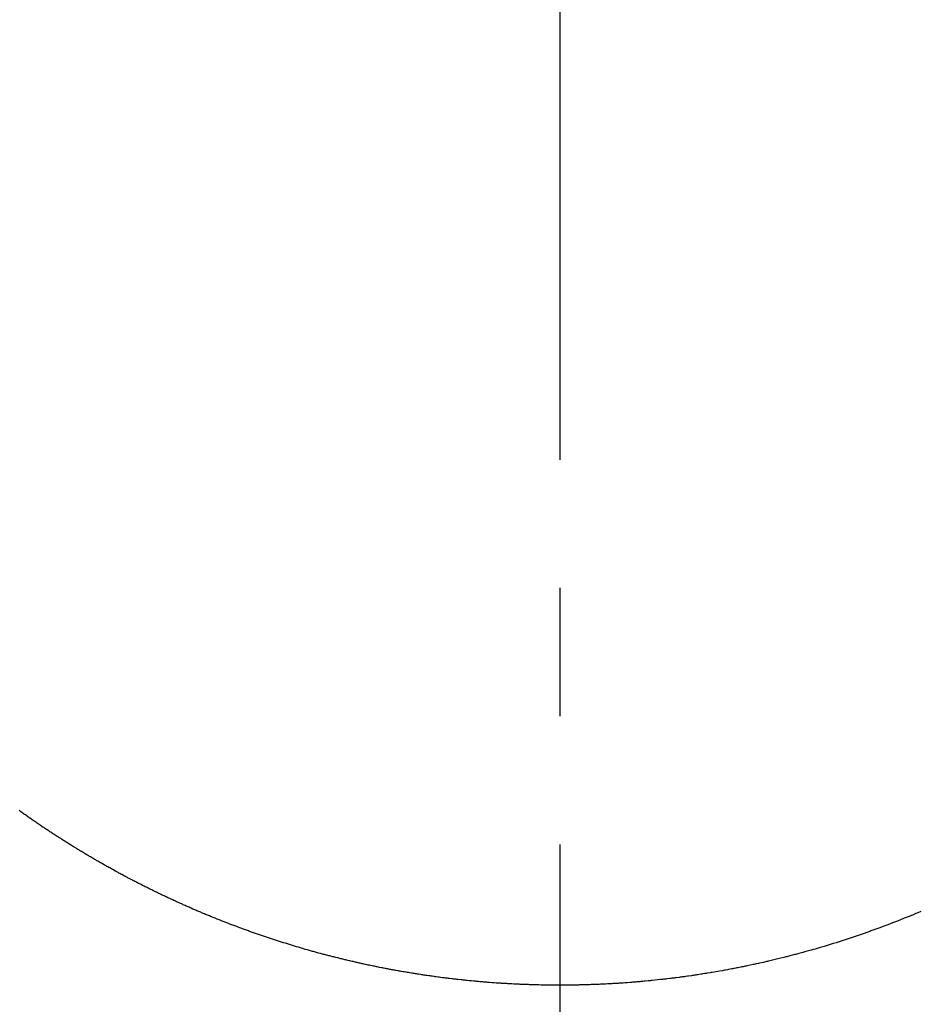
# Model space of a CAD drawing. Units: inches. Extents: x 11 to 407, y 4 to 292.
# Drawn here: x 211 to 212, y 132 to 133 of the extents above; entities that cross this region are included whole.
import ezdxf

# ---------------------------------------------------------------- set-up
doc = ezdxf.new("R2010")
doc.units = ezdxf.units.IN
doc.header["$MEASUREMENT"] = 0
doc.linetypes.add('CENTER', pattern=[0.6, 0.375, -0.075, 0.075, -0.075])
doc.layers.add('M1', color=7, linetype='Continuous')

msp = doc.modelspace()

# ---------------------------------------------------------------- linework, layer by layer
at = {"layer": 'M1', "color": 7, "linetype": 'CENTER'}
msp.add_line((211.82339, 146.07578), (211.82339, 130.39928), dxfattribs=at)
at = {"layer": 'M1', "color": 7, "linetype": 'Continuous'}
for p, q in [((211.40233, 131.92659), (211.40165, 131.92707)), ((211.403, 131.9261), (211.40233, 131.92659)), ((211.40436, 131.92515), (211.403, 131.9261)), ((211.40504, 131.92467), (211.40436, 131.92515)), ((211.40571, 131.92418), (211.40504, 131.92467)), ((211.4064, 131.92371), (211.40571, 131.92418)), ((211.40775, 131.92275), (211.4064, 131.92371)), ((211.40844, 131.92228), (211.40775, 131.92275)), ((211.40911, 131.9218), (211.40844, 131.92228)), ((211.40979, 131.92133), (211.40911, 131.9218)), ((211.41048, 131.92086), (211.40979, 131.92133)), ((211.41116, 131.92038), (211.41048, 131.92086)), ((211.41184, 131.91991), (211.41116, 131.92038)), ((211.41321, 131.91897), (211.41184, 131.91991)), ((211.41389, 131.91849), (211.41321, 131.91897)), ((211.41458, 131.91803), (211.41389, 131.91849)), ((211.41526, 131.91755), (211.41458, 131.91803)), ((211.41595, 131.91709), (211.41526, 131.91755)), ((211.41664, 131.91663), (211.41595, 131.91709)), ((211.41732, 131.91616), (211.41664, 131.91663)), ((211.41801, 131.9157), (211.41732, 131.91616)), ((211.41939, 131.91477), (211.41801, 131.9157)), ((211.42007, 131.9143), (211.41939, 131.91477)), ((211.42077, 131.91385), (211.42007, 131.9143)), ((211.42145, 131.91338), (211.42077, 131.91385)), ((211.42214, 131.91292), (211.42145, 131.91338)), ((211.42284, 131.91246), (211.42214, 131.91292)), ((211.42352, 131.912), (211.42284, 131.91246)), ((211.42492, 131.91109), (211.42352, 131.912)), ((211.42561, 131.91063), (211.42492, 131.91109)), ((211.4263, 131.91017), (211.42561, 131.91063)), ((211.427, 131.90972), (211.4263, 131.91017)), ((211.42769, 131.90926), (211.427, 131.90972)), ((211.42839, 131.90881), (211.42769, 131.90926)), ((211.42909, 131.90836), (211.42839, 131.90881)), ((211.42978, 131.90791), (211.42909, 131.90836)), ((211.43048, 131.90745), (211.42978, 131.90791)), ((211.43118, 131.90701), (211.43048, 131.90745)), ((211.43188, 131.90655), (211.43118, 131.90701)), ((211.43258, 131.90611), (211.43188, 131.90655)), ((211.43398, 131.90521), (211.43258, 131.90611)), ((211.43467, 131.90475), (211.43398, 131.90521)), ((211.43538, 131.90432), (211.43467, 131.90475)), ((211.43608, 131.90386), (211.43538, 131.90432)), ((211.43678, 131.90342), (211.43608, 131.90386)), ((211.43749, 131.90298), (211.43678, 131.90342)), ((211.43819, 131.90253), (211.43749, 131.90298)), ((211.4389, 131.9021), (211.43819, 131.90253)), ((211.44031, 131.90122), (211.4389, 131.9021)), ((211.44101, 131.90077), (211.44031, 131.90122)), ((211.44172, 131.90034), (211.44101, 131.90077)), ((211.44242, 131.89989), (211.44172, 131.90034)), ((211.44312, 131.89945), (211.44242, 131.89989)), ((211.44383, 131.89903), (211.44312, 131.89945)), ((211.44453, 131.89858), (211.44383, 131.89903)), ((211.44595, 131.89772), (211.44453, 131.89858)), ((211.44666, 131.89729), (211.44595, 131.89772)), ((211.44736, 131.89686), (211.44666, 131.89729)), ((211.44808, 131.89643), (211.44736, 131.89686)), ((211.44878, 131.896), (211.44808, 131.89643)), ((211.44949, 131.89557), (211.44878, 131.896)), ((211.4502, 131.89515), (211.44949, 131.89557)), ((211.4509, 131.89472), (211.4502, 131.89515)), ((211.45161, 131.89429), (211.4509, 131.89472)), ((211.45232, 131.89387), (211.45161, 131.89429)), ((211.45303, 131.89344), (211.45232, 131.89387)), ((211.45445, 131.8926), (211.45303, 131.89344)), ((211.45586, 131.89176), (211.45445, 131.8926)), ((211.45658, 131.89135), (211.45586, 131.89176)), ((211.45728, 131.89092), (211.45658, 131.89135)), ((211.45799, 131.89051), (211.45728, 131.89092)), ((211.45871, 131.8901), (211.45799, 131.89051)), ((211.45941, 131.88968), (211.45871, 131.8901)), ((211.46013, 131.88927), (211.45941, 131.88968)), ((211.46155, 131.88844), (211.46013, 131.88927)), ((211.46226, 131.88803), (211.46155, 131.88844)), ((211.46297, 131.88762), (211.46226, 131.88803)), ((211.46368, 131.88721), (211.46297, 131.88762)), ((211.46439, 131.88679), (211.46368, 131.88721)), ((211.46511, 131.88639), (211.46439, 131.88679)), ((211.46582, 131.88598), (211.46511, 131.88639)), ((211.46654, 131.88558), (211.46582, 131.88598)), ((211.46797, 131.88477), (211.46654, 131.88558)), ((211.46868, 131.88436), (211.46797, 131.88477)), ((211.4694, 131.88397), (211.46868, 131.88436)), ((211.47011, 131.88356), (211.4694, 131.88397)), ((211.47083, 131.88316), (211.47011, 131.88356)), ((211.47155, 131.88276), (211.47083, 131.88316)), ((211.47227, 131.88236), (211.47155, 131.88276)), ((211.47371, 131.88156), (211.47227, 131.88236)), ((211.47442, 131.88116), (211.47371, 131.88156)), ((211.47515, 131.88077), (211.47442, 131.88116)), ((211.47659, 131.87997), (211.47515, 131.88077)), ((211.4773, 131.87957), (211.47659, 131.87997)), ((211.47803, 131.87919), (211.4773, 131.87957)), ((211.47875, 131.87879), (211.47803, 131.87919)), ((211.47947, 131.8784), (211.47875, 131.87879)), ((211.4802, 131.87801), (211.47947, 131.8784)), ((211.48092, 131.87762), (211.4802, 131.87801)), ((211.48165, 131.87723), (211.48092, 131.87762)), ((211.4831, 131.87645), (211.48165, 131.87723)), ((211.48383, 131.87606), (211.4831, 131.87645)), ((211.48456, 131.87568), (211.48383, 131.87606)), ((211.48528, 131.87529), (211.48456, 131.87568)), ((211.486, 131.8749), (211.48528, 131.87529)), ((211.48674, 131.87452), (211.486, 131.8749)), ((211.48746, 131.87413), (211.48674, 131.87452)), ((211.48893, 131.87337), (211.48746, 131.87413)), ((211.48966, 131.87299), (211.48893, 131.87337)), ((211.49038, 131.87261), (211.48966, 131.87299)), ((211.49112, 131.87223), (211.49038, 131.87261)), ((211.49184, 131.87185), (211.49112, 131.87223)), ((211.49258, 131.87147), (211.49184, 131.87185)), ((211.49331, 131.8711), (211.49258, 131.87147)), ((211.49404, 131.87072), (211.49331, 131.8711)), ((211.49477, 131.87035), (211.49404, 131.87072)), ((211.49551, 131.86997), (211.49477, 131.87035)), ((211.49624, 131.8696), (211.49551, 131.86997)), ((211.49697, 131.86923), (211.49624, 131.8696)), ((211.49844, 131.86848), (211.49697, 131.86923)), ((211.49917, 131.86811), (211.49844, 131.86848)), ((211.49991, 131.86775), (211.49917, 131.86811)), ((211.50064, 131.86737), (211.49991, 131.86775)), ((211.50138, 131.867), (211.50064, 131.86737)), ((211.50212, 131.86664), (211.50138, 131.867)), ((211.50285, 131.86627), (211.50212, 131.86664)), ((211.50359, 131.86591), (211.50285, 131.86627)), ((211.50507, 131.86518), (211.50359, 131.86591)), ((211.5058, 131.86482), (211.50507, 131.86518)), ((211.50655, 131.86446), (211.5058, 131.86482)), ((211.50728, 131.86409), (211.50655, 131.86446)), ((211.50802, 131.86373), (211.50728, 131.86409)), ((211.50877, 131.86338), (211.50802, 131.86373)), ((211.5095, 131.86301), (211.50877, 131.86338)), ((211.51025, 131.86266), (211.5095, 131.86301)), ((211.51173, 131.86195), (211.51025, 131.86266)), ((211.51247, 131.86159), (211.51173, 131.86195)), ((211.51322, 131.86124), (211.51247, 131.86159)), ((211.5147, 131.86053), (211.51322, 131.86124)), ((211.51545, 131.86018), (211.5147, 131.86053)), ((211.51619, 131.85983), (211.51545, 131.86018)), ((211.51768, 131.85913), (211.51619, 131.85983)), ((211.51843, 131.85878), (211.51768, 131.85913)), ((211.51918, 131.85843), (211.51843, 131.85878)), ((211.52067, 131.85774), (211.51918, 131.85843)), ((211.52141, 131.85739), (211.52067, 131.85774)), ((211.52217, 131.85705), (211.52141, 131.85739)), ((211.52291, 131.8567), (211.52217, 131.85705)), ((211.52366, 131.85636), (211.52291, 131.8567)), ((211.52441, 131.85602), (211.52366, 131.85636)), ((211.52516, 131.85567), (211.52441, 131.85602)), ((211.52591, 131.85534), (211.52516, 131.85567)), ((211.52741, 131.85466), (211.52591, 131.85534)), ((211.52816, 131.85432), (211.52741, 131.85466)), ((211.52891, 131.85399), (211.52816, 131.85432)), ((211.52966, 131.85364), (211.52891, 131.85399)), ((211.53041, 131.85331), (211.52966, 131.85364)), ((211.53117, 131.85298), (211.53041, 131.85331)), ((211.53191, 131.85264), (211.53117, 131.85298)), ((211.53267, 131.85231), (211.53191, 131.85264)), ((211.53418, 131.85165), (211.53267, 131.85231)), ((211.53493, 131.85132), (211.53418, 131.85165)), ((211.53568, 131.851), (211.53493, 131.85132)), ((211.53719, 131.85034), (211.53568, 131.851)), ((211.53794, 131.85002), (211.53719, 131.85034)), ((211.5387, 131.84969), (211.53794, 131.85002)), ((211.53945, 131.84936), (211.5387, 131.84969)), ((211.54021, 131.84904), (211.53945, 131.84936)), ((211.54096, 131.84872), (211.54021, 131.84904)), ((211.54171, 131.8484), (211.54096, 131.84872)), ((211.54322, 131.84776), (211.54171, 131.8484)), ((211.54397, 131.84744), (211.54322, 131.84776)), ((211.54473, 131.84713), (211.54397, 131.84744)), ((212.10279, 131.84744), (212.10204, 131.84713)), ((212.10506, 131.8484), (212.10279, 131.84744)), ((211.54548, 131.8468), (211.54473, 131.84713)), ((211.54624, 131.84649), (211.54548, 131.8468)), ((211.547, 131.84618), (211.54624, 131.84649)), ((211.54775, 131.84586), (211.547, 131.84618)), ((211.54851, 131.84555), (211.54775, 131.84586)), ((211.55002, 131.84493), (211.54851, 131.84555)), ((211.55078, 131.84462), (211.55002, 131.84493)), ((211.55154, 131.84431), (211.55078, 131.84462)), ((211.55229, 131.844), (211.55154, 131.84431)), ((211.55305, 131.84369), (211.55229, 131.844)), ((211.55381, 131.84339), (211.55305, 131.84369)), ((211.55456, 131.84308), (211.55381, 131.84339)), ((211.55609, 131.84247), (211.55456, 131.84308)), ((211.55685, 131.84217), (211.55609, 131.84247)), ((211.55761, 131.84187), (211.55685, 131.84217)), ((211.55837, 131.84157), (211.55761, 131.84187)), ((211.55989, 131.84096), (211.55837, 131.84157)), ((211.56065, 131.84067), (211.55989, 131.84096)), ((211.56141, 131.84037), (211.56065, 131.84067)), ((211.56217, 131.84007), (211.56141, 131.84037)), ((211.56294, 131.83978), (211.56217, 131.84007)), ((211.5637, 131.83948), (211.56294, 131.83978)), ((212.08459, 131.84007), (212.08307, 131.83948)), ((212.08688, 131.84097), (212.08459, 131.84007)), ((212.08916, 131.84187), (212.08688, 131.84097)), ((212.09219, 131.84308), (212.08916, 131.84187)), ((212.09296, 131.84339), (212.09219, 131.84308)), ((212.09371, 131.84369), (212.09296, 131.84339)), ((212.09523, 131.84431), (212.09371, 131.84369)), ((212.09599, 131.84462), (212.09523, 131.84431)), ((212.09901, 131.84586), (212.09599, 131.84462)), ((212.09977, 131.84618), (212.09901, 131.84586)), ((212.10128, 131.8468), (212.09977, 131.84618)), ((212.10204, 131.84713), (212.10128, 131.8468)), ((211.56447, 131.83919), (211.5637, 131.83948)), ((211.56599, 131.8386), (211.56447, 131.83919)), ((211.56675, 131.8383), (211.56599, 131.8386)), ((211.56752, 131.83802), (211.56675, 131.8383)), ((211.56828, 131.83772), (211.56752, 131.83802)), ((211.56905, 131.83743), (211.56828, 131.83772)), ((211.56982, 131.83715), (211.56905, 131.83743)), ((211.57058, 131.83685), (211.56982, 131.83715)), ((211.57135, 131.83657), (211.57058, 131.83685)), ((211.57289, 131.836), (211.57135, 131.83657)), ((211.57365, 131.83571), (211.57289, 131.836)), ((211.57442, 131.83543), (211.57365, 131.83571)), ((211.57519, 131.83514), (211.57442, 131.83543)), ((211.57595, 131.83486), (211.57519, 131.83514)), ((211.57673, 131.83458), (211.57595, 131.83486)), ((211.57749, 131.8343), (211.57673, 131.83458)), ((211.57904, 131.83375), (211.57749, 131.8343)), ((211.57981, 131.83347), (211.57904, 131.83375)), ((211.58058, 131.83319), (211.57981, 131.83347)), ((211.58135, 131.83292), (211.58058, 131.83319)), ((211.58212, 131.83264), (211.58135, 131.83292)), ((211.58289, 131.83236), (211.58212, 131.83264)), ((211.58366, 131.83209), (211.58289, 131.83236)), ((211.58443, 131.83182), (211.58366, 131.83209)), ((212.06388, 131.83237), (212.06002, 131.83101)), ((212.06542, 131.83292), (212.06388, 131.83237)), ((212.06619, 131.83319), (212.06542, 131.83292)), ((212.06927, 131.8343), (212.06619, 131.83319)), ((212.07004, 131.83459), (212.06927, 131.8343)), ((212.0708, 131.83486), (212.07004, 131.83459)), ((212.07235, 131.83543), (212.0708, 131.83486)), ((212.07311, 131.83571), (212.07235, 131.83543)), ((212.07618, 131.83685), (212.07311, 131.83571)), ((212.07695, 131.83715), (212.07618, 131.83685)), ((212.07848, 131.83772), (212.07695, 131.83715)), ((212.07925, 131.83802), (212.07848, 131.83772)), ((212.08001, 131.8383), (212.07925, 131.83802)), ((212.08078, 131.8386), (212.08001, 131.8383)), ((212.08307, 131.83948), (212.08078, 131.8386)), ((211.58521, 131.83155), (211.58443, 131.83182)), ((211.58598, 131.83128), (211.58521, 131.83155)), ((211.58675, 131.83101), (211.58598, 131.83128)), ((211.58753, 131.83074), (211.58675, 131.83101)), ((211.58907, 131.8302), (211.58753, 131.83074)), ((211.58984, 131.82993), (211.58907, 131.8302)), ((211.59062, 131.82967), (211.58984, 131.82993)), ((211.59139, 131.8294), (211.59062, 131.82967)), ((211.59217, 131.82914), (211.59139, 131.8294)), ((211.59295, 131.82888), (211.59217, 131.82914)), ((211.59372, 131.82862), (211.59295, 131.82888)), ((211.5945, 131.82836), (211.59372, 131.82862)), ((211.59605, 131.82784), (211.5945, 131.82836)), ((211.59682, 131.82758), (211.59605, 131.82784)), ((211.5976, 131.82733), (211.59682, 131.82758)), ((211.59838, 131.82706), (211.5976, 131.82733)), ((211.59915, 131.82681), (211.59838, 131.82706)), ((211.59994, 131.82656), (211.59915, 131.82681)), ((211.60071, 131.8263), (211.59994, 131.82656)), ((211.60227, 131.8258), (211.60071, 131.8263)), ((211.60383, 131.82529), (211.60227, 131.8258)), ((211.60461, 131.82505), (211.60383, 131.82529)), ((211.60617, 131.82455), (211.60461, 131.82505)), ((211.60695, 131.8243), (211.60617, 131.82455)), ((212.04294, 131.82529), (212.03904, 131.82406)), ((212.04605, 131.8263), (212.04294, 131.82529)), ((212.04684, 131.82656), (212.04605, 131.8263)), ((212.04761, 131.82681), (212.04684, 131.82656)), ((212.04917, 131.82733), (212.04761, 131.82681)), ((212.04994, 131.82758), (212.04917, 131.82733)), ((212.05305, 131.82862), (212.04994, 131.82758)), ((212.05383, 131.82888), (212.05305, 131.82862)), ((212.05537, 131.8294), (212.05383, 131.82888)), ((212.05615, 131.82968), (212.05537, 131.8294)), ((212.05692, 131.82993), (212.05615, 131.82968)), ((212.06002, 131.83101), (212.05692, 131.82993)), ((211.60773, 131.82405), (211.60695, 131.8243)), ((211.6093, 131.82357), (211.60773, 131.82405)), ((211.61008, 131.82332), (211.6093, 131.82357)), ((211.61086, 131.82308), (211.61008, 131.82332)), ((211.61243, 131.8226), (211.61086, 131.82308)), ((211.6132, 131.82235), (211.61243, 131.8226)), ((211.61399, 131.82212), (211.6132, 131.82235)), ((211.61477, 131.82187), (211.61399, 131.82212)), ((211.61556, 131.82164), (211.61477, 131.82187)), ((211.61635, 131.82141), (211.61556, 131.82164)), ((211.61713, 131.82117), (211.61635, 131.82141)), ((211.61792, 131.82094), (211.61713, 131.82117)), ((211.61949, 131.82047), (211.61792, 131.82094)), ((211.62027, 131.82023), (211.61949, 131.82047)), ((211.62106, 131.82001), (211.62027, 131.82023)), ((211.62184, 131.81977), (211.62106, 131.82001)), ((211.62262, 131.81954), (211.62184, 131.81977)), ((211.62341, 131.81932), (211.62262, 131.81954)), ((211.62419, 131.81909), (211.62341, 131.81932)), ((211.62498, 131.81887), (211.62419, 131.81909)), ((211.62656, 131.81842), (211.62498, 131.81887)), ((211.62734, 131.81819), (211.62656, 131.81842)), ((211.62813, 131.81797), (211.62734, 131.81819)), ((211.62892, 131.81775), (211.62813, 131.81797)), ((211.6297, 131.81753), (211.62892, 131.81775)), ((211.63049, 131.81731), (211.6297, 131.81753)), ((211.63128, 131.81709), (211.63049, 131.81731)), ((211.63285, 131.81666), (211.63128, 131.81709)), ((211.63364, 131.81644), (211.63285, 131.81666)), ((212.01549, 131.81709), (212.01313, 131.81644)), ((212.01942, 131.81819), (212.01549, 131.81709)), ((212.021, 131.81864), (212.01942, 131.81819)), ((212.02256, 131.81909), (212.021, 131.81864)), ((212.02336, 131.81932), (212.02256, 131.81909)), ((212.02414, 131.81954), (212.02336, 131.81932)), ((212.02492, 131.81977), (212.02414, 131.81954)), ((212.02572, 131.82001), (212.02492, 131.81977)), ((212.0265, 131.82024), (212.02572, 131.82001)), ((212.02964, 131.82117), (212.0265, 131.82024)), ((212.03043, 131.82141), (212.02964, 131.82117)), ((212.0312, 131.82164), (212.03043, 131.82141)), ((212.03199, 131.82187), (212.0312, 131.82164)), ((212.03278, 131.82212), (212.03199, 131.82187)), ((212.03355, 131.82235), (212.03278, 131.82212)), ((212.03669, 131.82332), (212.03355, 131.82235)), ((212.03904, 131.82406), (212.03669, 131.82332)), ((211.63521, 131.81601), (211.63364, 131.81644)), ((211.63678, 131.81558), (211.63521, 131.81601)), ((211.63758, 131.81537), (211.63678, 131.81558)), ((211.63835, 131.81516), (211.63758, 131.81537)), ((211.63914, 131.81495), (211.63835, 131.81516)), ((211.63994, 131.81475), (211.63914, 131.81495)), ((211.64072, 131.81453), (211.63994, 131.81475)), ((211.64151, 131.81433), (211.64072, 131.81453)), ((211.64309, 131.81392), (211.64151, 131.81433)), ((211.64387, 131.81371), (211.64309, 131.81392)), ((211.64467, 131.81351), (211.64387, 131.81371)), ((211.64545, 131.81331), (211.64467, 131.81351)), ((211.64624, 131.8131), (211.64545, 131.81331)), ((211.64704, 131.81291), (211.64624, 131.8131)), ((211.64782, 131.8127), (211.64704, 131.81291)), ((211.64861, 131.81251), (211.64782, 131.8127)), ((211.65019, 131.81212), (211.64861, 131.81251)), ((211.65098, 131.81192), (211.65019, 131.81212)), ((211.65178, 131.81173), (211.65098, 131.81192)), ((211.65256, 131.81153), (211.65178, 131.81173)), ((211.65335, 131.81134), (211.65256, 131.81153)), ((211.65415, 131.81115), (211.65335, 131.81134)), ((211.65494, 131.81095), (211.65415, 131.81115)), ((211.65573, 131.81076), (211.65494, 131.81095)), ((211.65652, 131.81057), (211.65573, 131.81076)), ((211.65731, 131.81038), (211.65652, 131.81057)), ((211.65811, 131.8102), (211.65731, 131.81038)), ((211.65969, 131.80982), (211.65811, 131.8102)), ((211.66048, 131.80963), (211.65969, 131.80982)), ((211.66128, 131.80946), (211.66048, 131.80963)), ((211.66207, 131.80926), (211.66128, 131.80946)), ((211.66287, 131.80908), (211.66207, 131.80926)), ((211.66367, 131.80891), (211.66287, 131.80908)), ((211.98469, 131.80926), (211.98311, 131.80891)), ((211.98549, 131.80946), (211.98469, 131.80926)), ((211.98628, 131.80963), (211.98549, 131.80946)), ((211.98945, 131.81038), (211.98628, 131.80963)), ((211.99341, 131.81134), (211.98945, 131.81038)), ((211.99578, 131.81192), (211.99341, 131.81134)), ((211.99816, 131.81251), (211.99578, 131.81192)), ((211.99894, 131.8127), (211.99816, 131.81251)), ((211.99974, 131.81291), (211.99894, 131.8127)), ((212.00052, 131.8131), (211.99974, 131.81291)), ((212.00211, 131.81351), (212.00052, 131.8131)), ((212.00289, 131.81371), (212.00211, 131.81351)), ((212.00604, 131.81453), (212.00289, 131.81371)), ((212.00683, 131.81475), (212.00604, 131.81453)), ((212.00762, 131.81495), (212.00683, 131.81475)), ((212.0084, 131.81516), (212.00762, 131.81495)), ((212.0092, 131.81537), (212.0084, 131.81516)), ((212.00998, 131.81558), (212.0092, 131.81537)), ((212.01313, 131.81644), (212.00998, 131.81558)), ((211.66446, 131.80872), (211.66367, 131.80891)), ((211.66526, 131.80855), (211.66446, 131.80872)), ((211.66685, 131.80819), (211.66526, 131.80855)), ((211.66764, 131.80801), (211.66685, 131.80819)), ((211.66844, 131.80784), (211.66764, 131.80801)), ((211.66923, 131.80765), (211.66844, 131.80784)), ((211.67002, 131.80748), (211.66923, 131.80765)), ((211.67083, 131.80731), (211.67002, 131.80748)), ((211.67161, 131.80713), (211.67083, 131.80731)), ((211.67322, 131.8068), (211.67161, 131.80713)), ((211.67401, 131.80663), (211.67322, 131.8068)), ((211.67481, 131.80645), (211.67401, 131.80663)), ((211.67561, 131.80629), (211.67481, 131.80645)), ((211.6772, 131.80595), (211.67561, 131.80629)), ((211.678, 131.80579), (211.6772, 131.80595)), ((211.6788, 131.80562), (211.678, 131.80579)), ((211.6796, 131.80546), (211.6788, 131.80562)), ((211.6804, 131.8053), (211.6796, 131.80546)), ((211.68119, 131.80513), (211.6804, 131.8053)), ((211.68279, 131.80482), (211.68119, 131.80513)), ((211.68438, 131.80449), (211.68279, 131.80482)), ((211.68519, 131.80434), (211.68438, 131.80449)), ((211.68598, 131.80418), (211.68519, 131.80434)), ((211.68678, 131.80402), (211.68598, 131.80418)), ((211.68759, 131.80387), (211.68678, 131.80402)), ((211.68839, 131.80372), (211.68759, 131.80387)), ((211.68919, 131.80357), (211.68839, 131.80372)), ((211.69079, 131.80326), (211.68919, 131.80357)), ((211.69159, 131.80311), (211.69079, 131.80326)), ((211.69239, 131.80297), (211.69159, 131.80311)), ((211.69319, 131.80281), (211.69239, 131.80297)), ((211.69399, 131.80266), (211.69319, 131.80281)), ((211.6948, 131.80252), (211.69399, 131.80266)), ((211.69559, 131.80237), (211.6948, 131.80252)), ((211.6972, 131.80209), (211.69559, 131.80237)), ((211.69801, 131.80195), (211.6972, 131.80209)), ((211.69881, 131.8018), (211.69801, 131.80195)), ((211.69961, 131.80166), (211.69881, 131.8018)), ((211.70122, 131.80138), (211.69961, 131.80166)), ((211.70202, 131.80125), (211.70122, 131.80138)), ((211.94796, 131.8018), (211.94394, 131.80111)), ((211.95037, 131.80223), (211.94796, 131.8018)), ((211.95116, 131.80237), (211.95037, 131.80223)), ((211.95197, 131.80252), (211.95116, 131.80237)), ((211.95277, 131.80266), (211.95197, 131.80252)), ((211.95438, 131.80297), (211.95277, 131.80266)), ((211.95517, 131.80311), (211.95438, 131.80297)), ((211.95758, 131.80357), (211.95517, 131.80311)), ((211.95838, 131.80372), (211.95758, 131.80357)), ((211.95918, 131.80387), (211.95838, 131.80372)), ((211.96077, 131.80418), (211.95918, 131.80387)), ((211.96158, 131.80434), (211.96077, 131.80418)), ((211.96237, 131.80449), (211.96158, 131.80434)), ((211.96478, 131.80498), (211.96237, 131.80449)), ((211.96557, 131.80513), (211.96478, 131.80498)), ((211.96638, 131.8053), (211.96557, 131.80513)), ((211.96797, 131.80562), (211.96638, 131.8053)), ((211.96877, 131.80579), (211.96797, 131.80562)), ((211.96957, 131.80595), (211.96877, 131.80579)), ((211.97196, 131.80645), (211.96957, 131.80595)), ((211.97435, 131.80697), (211.97196, 131.80645)), ((211.97514, 131.80713), (211.97435, 131.80697)), ((211.97595, 131.80731), (211.97514, 131.80713)), ((211.97674, 131.80748), (211.97595, 131.80731)), ((211.97834, 131.80784), (211.97674, 131.80748)), ((211.97913, 131.80801), (211.97834, 131.80784)), ((211.98231, 131.80872), (211.97913, 131.80801)), ((211.98311, 131.80891), (211.98231, 131.80872)), ((211.70363, 131.80097), (211.70202, 131.80125)), ((211.70443, 131.80084), (211.70363, 131.80097)), ((211.70523, 131.8007), (211.70443, 131.80084)), ((211.70604, 131.80057), (211.70523, 131.8007)), ((211.70765, 131.8003), (211.70604, 131.80057)), ((211.70845, 131.80016), (211.70765, 131.8003)), ((211.70926, 131.80004), (211.70845, 131.80016)), ((211.71006, 131.7999), (211.70926, 131.80004)), ((211.71086, 131.79978), (211.71006, 131.7999)), ((211.71168, 131.79966), (211.71086, 131.79978)), ((211.71248, 131.79952), (211.71168, 131.79966)), ((211.71329, 131.7994), (211.71248, 131.79952)), ((211.7149, 131.79916), (211.71329, 131.7994)), ((211.7157, 131.79903), (211.7149, 131.79916)), ((211.71651, 131.79891), (211.7157, 131.79903)), ((211.71731, 131.79878), (211.71651, 131.79891)), ((211.71811, 131.79866), (211.71731, 131.79878)), ((211.71893, 131.79855), (211.71811, 131.79866)), ((211.71973, 131.79842), (211.71893, 131.79855)), ((211.72135, 131.7982), (211.71973, 131.79842)), ((211.72215, 131.79808), (211.72135, 131.7982)), ((211.72295, 131.79797), (211.72215, 131.79808)), ((211.72376, 131.79786), (211.72295, 131.79797)), ((211.72537, 131.79763), (211.72376, 131.79786)), ((211.72618, 131.79752), (211.72537, 131.79763)), ((211.72699, 131.79741), (211.72618, 131.79752)), ((211.7286, 131.79719), (211.72699, 131.79741)), ((211.7294, 131.79708), (211.7286, 131.79719)), ((211.73021, 131.79698), (211.7294, 131.79708)), ((211.73182, 131.79677), (211.73021, 131.79698)), ((211.73262, 131.79666), (211.73182, 131.79677)), ((211.73344, 131.79657), (211.73262, 131.79666)), ((211.73424, 131.79646), (211.73344, 131.79657)), ((211.73505, 131.79636), (211.73424, 131.79646)), ((211.73586, 131.79626), (211.73505, 131.79636)), ((211.73666, 131.79616), (211.73586, 131.79626)), ((211.73747, 131.79607), (211.73666, 131.79616)), ((211.73908, 131.79588), (211.73747, 131.79607)), ((211.73989, 131.79578), (211.73908, 131.79588)), ((211.7407, 131.79569), (211.73989, 131.79578)), ((211.7423, 131.79549), (211.7407, 131.79569)), ((211.74312, 131.79541), (211.7423, 131.79549)), ((211.74392, 131.79531), (211.74312, 131.79541)), ((211.74635, 131.79505), (211.74392, 131.79531)), ((211.74715, 131.79496), (211.74635, 131.79505)), ((211.74796, 131.79488), (211.74715, 131.79496)), ((211.74957, 131.79471), (211.74796, 131.79488)), ((211.75039, 131.79463), (211.74957, 131.79471)), ((211.75119, 131.79454), (211.75039, 131.79463)), ((211.75281, 131.79438), (211.75119, 131.79454)), ((211.75361, 131.7943), (211.75281, 131.79438)), ((211.75443, 131.79423), (211.75361, 131.7943)), ((211.75604, 131.79407), (211.75443, 131.79423)), ((211.75685, 131.79399), (211.75604, 131.79407)), ((211.75766, 131.79392), (211.75685, 131.79399)), ((211.75846, 131.79384), (211.75766, 131.79392)), ((211.75928, 131.79377), (211.75846, 131.79384)), ((211.76009, 131.7937), (211.75928, 131.79377)), ((211.7609, 131.79363), (211.76009, 131.7937)), ((211.76333, 131.79342), (211.7609, 131.79363)), ((211.88587, 131.79363), (211.88506, 131.79356)), ((211.88668, 131.7937), (211.88587, 131.79363)), ((211.88829, 131.79384), (211.88668, 131.7937)), ((211.88911, 131.79392), (211.88829, 131.79384)), ((211.88991, 131.79399), (211.88911, 131.79392)), ((211.89235, 131.79423), (211.88991, 131.79399)), ((211.89315, 131.7943), (211.89235, 131.79423)), ((211.89396, 131.79439), (211.89315, 131.7943)), ((211.89477, 131.79446), (211.89396, 131.79439)), ((211.89558, 131.79454), (211.89477, 131.79446)), ((211.89961, 131.79496), (211.89558, 131.79454)), ((211.90204, 131.79523), (211.89961, 131.79496)), ((211.90284, 131.79531), (211.90204, 131.79523)), ((211.90365, 131.79541), (211.90284, 131.79531)), ((211.90445, 131.79549), (211.90365, 131.79541)), ((211.90607, 131.79569), (211.90445, 131.79549)), ((211.90688, 131.79578), (211.90607, 131.79569)), ((211.9093, 131.79607), (211.90688, 131.79578)), ((211.9101, 131.79616), (211.9093, 131.79607)), ((211.91091, 131.79626), (211.9101, 131.79616)), ((211.91171, 131.79636), (211.91091, 131.79626)), ((211.91252, 131.79646), (211.91171, 131.79636)), ((211.91333, 131.79657), (211.91252, 131.79646)), ((211.91413, 131.79666), (211.91333, 131.79657)), ((211.91656, 131.79698), (211.91413, 131.79666)), ((211.91736, 131.79708), (211.91656, 131.79698)), ((211.91817, 131.79719), (211.91736, 131.79708)), ((211.91897, 131.7973), (211.91817, 131.79719)), ((211.92059, 131.79752), (211.91897, 131.7973)), ((211.92139, 131.79763), (211.92059, 131.79752)), ((211.92301, 131.79786), (211.92139, 131.79763)), ((211.92381, 131.79797), (211.92301, 131.79786)), ((211.92623, 131.79831), (211.92381, 131.79797)), ((211.92703, 131.79843), (211.92623, 131.79831)), ((211.92784, 131.79855), (211.92703, 131.79843)), ((211.92864, 131.79866), (211.92784, 131.79855)), ((211.92945, 131.79878), (211.92864, 131.79866)), ((211.93026, 131.79891), (211.92945, 131.79878)), ((211.93106, 131.79903), (211.93026, 131.79891)), ((211.93349, 131.7994), (211.93106, 131.79903)), ((211.93429, 131.79953), (211.93349, 131.7994)), ((211.9351, 131.79966), (211.93429, 131.79953)), ((211.9367, 131.7999), (211.9351, 131.79966)), ((211.93751, 131.80004), (211.9367, 131.7999)), ((211.93831, 131.80016), (211.93751, 131.80004)), ((211.94073, 131.80057), (211.93831, 131.80016)), ((211.94153, 131.8007), (211.94073, 131.80057)), ((211.94234, 131.80084), (211.94153, 131.8007)), ((211.94394, 131.80111), (211.94234, 131.80084)), ((211.76413, 131.79335), (211.76333, 131.79342)), ((211.76495, 131.79329), (211.76413, 131.79335)), ((211.76575, 131.79322), (211.76495, 131.79329)), ((211.76656, 131.79315), (211.76575, 131.79322)), ((211.76738, 131.79309), (211.76656, 131.79315)), ((211.76818, 131.79302), (211.76738, 131.79309)), ((211.77062, 131.79285), (211.76818, 131.79302)), ((211.77143, 131.79278), (211.77062, 131.79285)), ((211.77224, 131.79273), (211.77143, 131.79278)), ((211.77386, 131.79261), (211.77224, 131.79273)), ((211.77467, 131.79256), (211.77386, 131.79261)), ((211.77548, 131.7925), (211.77467, 131.79256)), ((211.77711, 131.7924), (211.77548, 131.7925)), ((211.77791, 131.79234), (211.77711, 131.7924)), ((211.77954, 131.79225), (211.77791, 131.79234)), ((211.78115, 131.79214), (211.77954, 131.79225)), ((211.78197, 131.7921), (211.78115, 131.79214)), ((211.78277, 131.79205), (211.78197, 131.7921)), ((211.78359, 131.792), (211.78277, 131.79205)), ((211.78441, 131.79196), (211.78359, 131.792)), ((211.78521, 131.79192), (211.78441, 131.79196)), ((211.78603, 131.79188), (211.78521, 131.79192)), ((211.78765, 131.79179), (211.78603, 131.79188)), ((211.78846, 131.79175), (211.78765, 131.79179)), ((211.78927, 131.79172), (211.78846, 131.79175)), ((211.79008, 131.79167), (211.78927, 131.79172)), ((211.79089, 131.79163), (211.79008, 131.79167)), ((211.79171, 131.7916), (211.79089, 131.79163)), ((211.79251, 131.79156), (211.79171, 131.7916)), ((211.79496, 131.79147), (211.79251, 131.79156)), ((211.79576, 131.79143), (211.79496, 131.79147)), ((211.79658, 131.7914), (211.79576, 131.79143)), ((211.7982, 131.79134), (211.79658, 131.7914)), ((211.79902, 131.79132), (211.7982, 131.79134)), ((211.79982, 131.79129), (211.79902, 131.79132)), ((211.80145, 131.79124), (211.79982, 131.79129)), ((211.80226, 131.79121), (211.80145, 131.79124)), ((211.80389, 131.79117), (211.80226, 131.79121)), ((211.8055, 131.79112), (211.80389, 131.79117)), ((211.80633, 131.79111), (211.8055, 131.79112)), ((211.80713, 131.79108), (211.80633, 131.79111)), ((211.80876, 131.79105), (211.80713, 131.79108)), ((211.80957, 131.79103), (211.80876, 131.79105)), ((211.81039, 131.79102), (211.80957, 131.79103)), ((211.81201, 131.79099), (211.81039, 131.79102)), ((211.81282, 131.79098), (211.81201, 131.79099)), ((211.81364, 131.79097), (211.81282, 131.79098)), ((211.81444, 131.79095), (211.81364, 131.79097)), ((211.81525, 131.79094), (211.81444, 131.79095)), ((211.81607, 131.79094), (211.81525, 131.79094)), ((211.81688, 131.79092), (211.81607, 131.79094)), ((211.81932, 131.79091), (211.81688, 131.79092)), ((211.82013, 131.79091), (211.81932, 131.79091)), ((211.82095, 131.79091), (211.82013, 131.79091)), ((211.82257, 131.7909), (211.82095, 131.79091)), ((211.82339, 131.7909), (211.82257, 131.7909)), ((211.82501, 131.7909), (211.82339, 131.7909)), ((211.82582, 131.79091), (211.82501, 131.7909)), ((211.82663, 131.79091), (211.82582, 131.79091)), ((211.82826, 131.79092), (211.82663, 131.79091)), ((211.82988, 131.79092), (211.82826, 131.79092)), ((211.8307, 131.79094), (211.82988, 131.79092)), ((211.8315, 131.79094), (211.8307, 131.79094)), ((211.83232, 131.79095), (211.8315, 131.79094)), ((211.83314, 131.79097), (211.83232, 131.79095)), ((211.83394, 131.79098), (211.83314, 131.79097)), ((211.83476, 131.79099), (211.83394, 131.79098)), ((211.83719, 131.79103), (211.83476, 131.79099)), ((211.83801, 131.79105), (211.83719, 131.79103)), ((211.83882, 131.79106), (211.83801, 131.79105)), ((211.83963, 131.79108), (211.83882, 131.79106)), ((211.84045, 131.79111), (211.83963, 131.79108)), ((211.84125, 131.79112), (211.84045, 131.79111)), ((211.84288, 131.79117), (211.84125, 131.79112)), ((211.8437, 131.79119), (211.84288, 131.79117)), ((211.84451, 131.79121), (211.8437, 131.79119)), ((211.84532, 131.79124), (211.84451, 131.79121)), ((211.84694, 131.79129), (211.84532, 131.79124)), ((211.84776, 131.79132), (211.84694, 131.79129)), ((211.84857, 131.79134), (211.84776, 131.79132)), ((211.85019, 131.7914), (211.84857, 131.79134)), ((211.851, 131.79143), (211.85019, 131.7914)), ((211.85182, 131.79147), (211.851, 131.79143)), ((211.85424, 131.79156), (211.85182, 131.79147)), ((211.85506, 131.7916), (211.85424, 131.79156)), ((211.85587, 131.79163), (211.85506, 131.7916)), ((211.85668, 131.79167), (211.85587, 131.79163)), ((211.8575, 131.79172), (211.85668, 131.79167)), ((211.85831, 131.79175), (211.8575, 131.79172)), ((211.85912, 131.79179), (211.85831, 131.79175)), ((211.86075, 131.79188), (211.85912, 131.79179)), ((211.86155, 131.79192), (211.86075, 131.79188)), ((211.86237, 131.79196), (211.86155, 131.79192)), ((211.86317, 131.792), (211.86237, 131.79196)), ((211.86398, 131.79205), (211.86317, 131.792)), ((211.8648, 131.7921), (211.86398, 131.79205)), ((211.8656, 131.79214), (211.8648, 131.7921)), ((211.86723, 131.79225), (211.8656, 131.79214)), ((211.86885, 131.79234), (211.86723, 131.79225)), ((211.86967, 131.7924), (211.86885, 131.79234)), ((211.87129, 131.7925), (211.86967, 131.7924)), ((211.8721, 131.79256), (211.87129, 131.7925)), ((211.87291, 131.79261), (211.8721, 131.79256)), ((211.87453, 131.79273), (211.87291, 131.79261)), ((211.87534, 131.79278), (211.87453, 131.79273)), ((211.87615, 131.79285), (211.87534, 131.79278)), ((211.87858, 131.79302), (211.87615, 131.79285)), ((211.87939, 131.79309), (211.87858, 131.79302)), ((211.8802, 131.79315), (211.87939, 131.79309)), ((211.88101, 131.79322), (211.8802, 131.79315)), ((211.88182, 131.79329), (211.88101, 131.79322)), ((211.88263, 131.79335), (211.88182, 131.79329)), ((211.88344, 131.79342), (211.88263, 131.79335)), ((211.88506, 131.79356), (211.88344, 131.79342))]:
    msp.add_line(p, q, dxfattribs=at)

doc.saveas('drawing.dxf')
